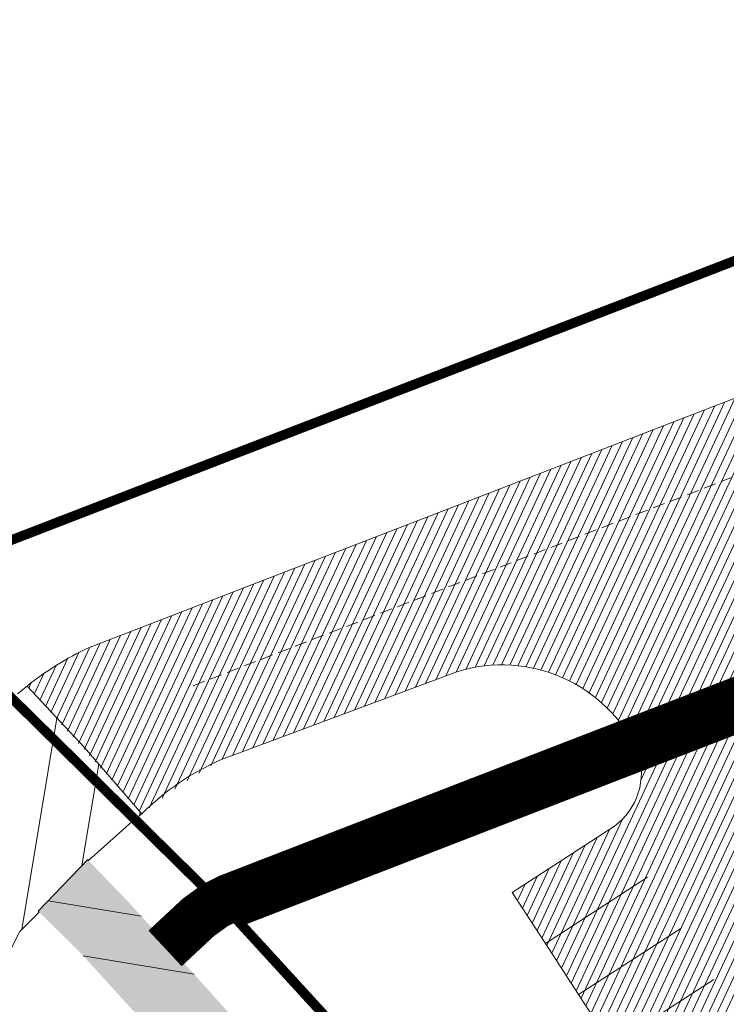
# Model space of a CAD drawing. Units: millimetres. Extents: x 1331 to 38040, y -5065 to 26310.
# Drawn here: x 20493 to 20522, y 13194 to 13235 of the extents above; entities that cross this region are included whole.
import ezdxf

# ---------------------------------------------------------------- set-up
doc = ezdxf.new("R2010")
doc.units = ezdxf.units.MM
doc.linetypes.add('DASHED', pattern=[0.75, 0.5, -0.25])
doc.layers.get('0').update_dxf_attribs({"lineweight": 5})
for name, color, linetype, lineweight in [('00_kergliiklus', 7, 'Continuous', 5), ('00_teed', 7, 'Continuous', 5), ('A_KÕNNITEE_ASFALT', 41, 'Continuous', 5), ('A_SÕIDUTEE_ASFALT', 252, 'Continuous', 5), ('orto', 39, 'Continuous', 5), ('PIIR UUS', 240, 'Continuous', 5)]:
    doc.layers.add(name, color=color, linetype=linetype, lineweight=lineweight)
picture_1 = doc.add_image_def('image1.png', size_in_pixel=(1522, 791))

msp = doc.modelspace()

# ---------------------------------------------------------------- hatches: boundary and pattern name
at = {"layer": '00_kergliiklus', "linetype": 'Continuous'}
h = msp.add_hatch(color=31, dxfattribs=at)
h.dxf.hatch_style = 1
edge = h.paths.add_edge_path()
edge.add_line((20495.74161451055, 13200.28024192679), (20495.76661451034, 13200.2342419267))
edge.add_line((20495.76661451034, 13200.2342419267), (20497.40561451054, 13198.53024192679))
edge.add_spline(control_points=[(20497.40561451054, 13198.53024192679), (20498.28794784403, 13197.55824192672), (20499.17028117728, 13196.58624192666), (20500.05261451031, 13195.61424192659), (20502.83925168148, 13192.54441419862), (20505.54039948877, 13189.39574382141), (20508.16761451053, 13186.18824192661), (20509.63469610213, 13184.39711826633), (20511.09833193339, 13182.60339686892), (20512.5616145105, 13180.80924192502), (20514.4544359781, 13178.48842225096), (20516.347905783, 13176.16830343998), (20518.2356145105, 13173.84324192594), (20520.72825788033, 13170.77309181134), (20523.12186416508, 13167.62468821987), (20525.53261451052, 13164.48924192659), (20526.95067398065, 13162.64489943127), (20528.35182578118, 13160.78899020016), (20529.72861451052, 13158.91324192624), (20531.57710407455, 13156.39484455961), (20533.36439615804, 13153.834819744), (20535.12661451033, 13151.25524192549), (20536.7086876064, 13148.93936508674), (20538.26445603861, 13146.60797189235), (20539.77861451045, 13144.24724192604), (20541.10620143196, 13142.17739634089), (20542.41447174201, 13140.09664220515), (20543.68261451043, 13137.99024192675), (20544.67641431502, 13136.3395285873), (20545.65524489027, 13134.68065136916), (20546.6326145105, 13133.02024192515), (20547.92839997764, 13130.81889007113), (20549.20829795186, 13128.60977075122), (20550.47061451049, 13126.38824192587), (20551.53762319127, 13124.51043201763), (20552.51589996916, 13122.58615301702), (20553.45961451043, 13120.64224192652), (20554.22112404987, 13119.0736459425), (20554.93524883794, 13117.48667849566), (20555.62661451033, 13115.88624192647), (20556.50017053833, 13113.86405443832), (20557.35463248334, 13111.83713274042), (20558.12461451047, 13109.77324192657), (20558.98395560311, 13107.4698294761), (20559.77754133673, 13105.14686035983), (20560.55161451049, 13102.81424192678), (20561.16485375016, 13100.96628594271), (20561.76439231088, 13099.11622312258), (20562.32161451051, 13097.2502419256), (20562.8366344995, 13095.52558412089), (20563.30478458131, 13093.78963503114), (20563.7356145105, 13092.04224192596), (20564.6628054816, 13088.2816695968), (20565.56524038735, 13084.51751268062), (20566.34061451048, 13080.72424192506), (20567.2411779361, 13076.31852241106), (20568.13342750935, 13071.91195636767), (20568.99161451055, 13067.4982419262), (20569.78993636336, 13063.39241803683), (20570.58905970609, 13059.28678214795), (20571.38361451043, 13055.1802419253), (20572.1589636896, 13051.1729631672), (20572.92436833856, 13047.1637649393), (20573.70361451049, 13043.15724192619), (20574.51643033676, 13038.97811929289), (20575.35713147152, 13034.80445688556), (20576.17961451052, 13030.62724192593), (20576.96713416454, 13026.62759850047), (20577.73642556196, 13022.62441523432), (20578.52161451046, 13018.6242419273), (20579.14329235339, 13015.45708182141), (20579.81763176621, 13012.30092260859), (20580.48261451036, 13009.14224192652), (20580.94962692577, 13006.92392407137), (20581.43756342704, 13004.71104084014), (20582.00261451049, 13002.5142419251), (20582.71059509368, 12999.76176339354), (20583.54685888313, 12997.04887320533), (20584.37561451051, 12994.33124192677), (20585.25035603241, 12991.46281504411), (20586.10472300126, 12988.59023106623), (20587.09461451044, 12985.75924192521), (20588.01767748631, 12983.11937560014), (20589.00918106562, 12980.5072230032), (20589.99561451051, 12977.89124192636), (20590.85580237584, 12975.61005895364), (20591.71723517754, 12973.3310305808), (20592.62361451054, 12971.06724192634), (20593.72597708787, 12968.31396213978), (20594.94104165457, 12965.61020190328), (20596.1816145105, 12962.9162419258), (20597.43107808441, 12960.20297535382), (20598.71759986891, 12957.51070638339), (20600.03761451053, 12954.83124192677), (20601.09813368427, 12952.67852078158), (20602.16905957264, 12950.5326202527), (20603.32661451052, 12948.4302419253), (20604.7755025027, 12945.79873769696), (20606.26353325068, 12943.19154376596), (20607.79561451056, 12940.6092419267), (20610.09228117719, 12936.73824192736), (20612.38894784382, 12932.86724192708), (20614.68561451045, 12928.9962419268)], knot_values=[0, 0, 0, 0, 0.0131797810344767, 0.0131797810344767, 0.0131797810344767, 0.05480494282071374, 0.05480494282071374, 0.05480494282071374, 0.07804914175431588, 0.07804914175431588, 0.07804914175431588, 0.1081165528116836, 0.1081165528116836, 0.1081165528116836, 0.1478193585078705, 0.1478193585078705, 0.1478193585078705, 0.1711734730127032, 0.1711734730127032, 0.1711734730127032, 0.2025289279344818, 0.2025289279344818, 0.2025289279344818, 0.2306790272559675, 0.2306790272559675, 0.2306790272559675, 0.2553605281645506, 0.2553605281645506, 0.2553605281645506, 0.2747025702339652, 0.2747025702339652, 0.2747025702339652, 0.3003460284494396, 0.3003460284494396, 0.3003460284494396, 0.322021884901842, 0.322021884901842, 0.322021884901842, 0.3395127369990821, 0.3395127369990821, 0.3395127369990821, 0.3616128207765163, 0.3616128207765163, 0.3616128207765163, 0.3862776953705492, 0.3862776953705492, 0.3862776953705492, 0.4058177975918951, 0.4058177975918951, 0.4058177975918951, 0.4238779955490028, 0.4238779955490028, 0.4238779955490028, 0.4627454264054194, 0.4627454264054194, 0.4627454264054194, 0.5078882621409714, 0.5078882621409714, 0.5078882621409714, 0.5498820376408976, 0.5498820376408976, 0.5498820376408976, 0.5908607582764271, 0.5908607582764271, 0.5908607582764271, 0.6336048279614942, 0.6336048279614942, 0.6336048279614942, 0.6745318664226388, 0.6745318664226388, 0.6745318664226388, 0.7069360833120353, 0.7069360833120353, 0.7069360833120353, 0.7296933228499359, 0.7296933228499359, 0.7296933228499359, 0.7582069992092162, 0.7582069992092162, 0.7582069992092162, 0.7883028390837725, 0.7883028390837725, 0.7883028390837725, 0.8163668796926788, 0.8163668796926788, 0.8163668796926788, 0.8408392324009121, 0.8408392324009121, 0.8408392324009121, 0.8706031566506128, 0.8706031566506128, 0.8706031566506128, 0.9005803877263612, 0.9005803877263612, 0.9005803877263612, 0.9246645359877522, 0.9246645359877522, 0.9246645359877522, 0.9548101749365017, 0.9548101749365017, 0.9548101749365017, 1, 1, 1, 1], degree=3, periodic=0)
edge.add_line((20614.68561451045, 12928.9962419268), (20617.2086145105, 12930.4552419266))
edge.add_line((20617.2086145105, 12930.4552419266), (20617.34661451053, 12930.43824192661))
edge.add_line((20617.34661451053, 12930.43824192661), (20619.81661451051, 12926.2362419261))
edge.add_line((20619.81661451051, 12926.2362419261), (20617.27961451049, 12924.71924192517))
edge.add_line((20617.27961451049, 12924.71924192517), (20619.19461451053, 12921.46424192529))
edge.add_line((20619.19461451053, 12921.46424192529), (20622.04261451053, 12916.1212419268))
edge.add_line((20622.04261451053, 12916.1212419268), (20627.84861451051, 12905.09424192517))
edge.add_line((20627.84861451051, 12905.09424192517), (20631.9806145105, 12897.14724192641))
edge.add_line((20631.9806145105, 12897.14724192641), (20629.32161451051, 12895.8472419266))
edge.add_line((20629.32161451051, 12895.8472419266), (20625.19761451056, 12903.82324192639))
edge.add_spline(control_points=[(20625.19761451056, 12903.82324192639), (20623.28361451057, 12907.47724192648), (20621.36961451058, 12911.13124192658), (20619.45561451047, 12914.78524192668), (20618.5413830703, 12916.53059285845), (20617.64421526228, 12918.28549902107), (20616.66561451055, 12919.9962419268), (20616.03155768513, 12921.10466966278), (20615.36924669753, 12922.19585319667), (20614.7136145105, 12923.2912419258), (20613.89780821292, 12924.65423941392), (20613.07993636654, 12926.01595942549), (20612.26461451048, 12927.37924192532), (20609.91783128261, 12931.30324872363), (20607.58726783145, 12935.23660957965), (20605.25961451048, 12939.17224192585), (20603.71910963838, 12941.77695146355), (20602.23978602585, 12944.41609577055), (20600.77861451045, 12947.06724192634), (20599.60340022658, 12949.19954795449), (20598.4864777414, 12951.36084112211), (20597.40061451054, 12953.54024192657), (20596.0435865766, 12956.26388859622), (20594.74580076478, 12959.01234983526), (20593.47261451035, 12961.77624192613), (20592.2141747696, 12964.50812159724), (20590.9555872304, 12967.23896189745), (20589.8556145105, 12970.03824192624), (20588.95794826002, 12972.32267967857), (20588.10657698197, 12974.62251125428), (20587.25361451042, 12976.92324192508), (20586.26719433699, 12979.58395353205), (20585.27530481842, 12982.24115363195), (20584.33261451033, 12984.91824192613), (20583.3370592826, 12987.74545805867), (20582.42202211487, 12990.59986213747), (20581.57561451047, 12993.47424192506), (20580.7472811771, 12996.28724192607), (20579.91894784385, 12999.10024192616), (20579.09061451048, 13001.91324192624)], knot_values=[0, 0, 0, 0, 0.1137606305660935, 0.1137606305660935, 0.1137606305660935, 0.1680989508998992, 0.1680989508998992, 0.1680989508998992, 0.2033059368212307, 0.2033059368212307, 0.2033059368212307, 0.2471141594861368, 0.2471141594861368, 0.2471141594861368, 0.373209641200562, 0.373209641200562, 0.373209641200562, 0.4566630928730998, 0.4566630928730998, 0.4566630928730998, 0.5237843633182003, 0.5237843633182003, 0.5237843633182003, 0.607667338971261, 0.607667338971261, 0.607667338971261, 0.6905787510108177, 0.6905787510108177, 0.6905787510108177, 0.7582411348329186, 0.7582411348329186, 0.7582411348329186, 0.8364902285672291, 0.8364902285672291, 0.8364902285672291, 0.9191274357958759, 0.9191274357958759, 0.9191274357958759, 1, 1, 1, 1], degree=3, periodic=0)
edge.add_line((20579.09061451048, 13001.91324192624), (20577.99961451047, 13002.53324192635))
edge.add_line((20577.99961451047, 13002.53324192635), (20576.77761451052, 13002.9162419258))
edge.add_line((20576.77761451052, 13002.9162419258), (20575.64261451051, 13002.93424192502))
edge.add_line((20575.64261451051, 13002.93424192502), (20573.09661451053, 13002.30824192579))
edge.add_line((20573.09661451053, 13002.30824192579), (20569.70061451047, 13001.43224192656))
edge.add_line((20569.70061451047, 13001.43224192656), (20568.9316145105, 13004.47524192523))
edge.add_line((20568.9316145105, 13004.47524192523), (20572.36961451046, 13005.28924192733))
edge.add_line((20572.36961451046, 13005.28924192733), (20575.32561451047, 13006.11824192631))
edge.add_line((20575.32561451047, 13006.11824192631), (20576.24161451055, 13006.60524192511))
edge.add_line((20576.24161451055, 13006.60524192511), (20576.85761451036, 13007.32724192611))
edge.add_line((20576.85761451036, 13007.32724192611), (20577.61261451036, 13008.59124192654))
edge.add_spline(control_points=[(20577.61261451036, 13008.59124192654), (20576.96594784375, 13011.69424192573), (20576.31928117714, 13014.79724192585), (20575.67261451053, 13017.90024192504), (20574.82957031381, 13021.94555039297), (20574.13437859331, 13026.02042101476), (20573.3336145105, 13030.07424192655), (20572.50906972239, 13034.24845125585), (20571.63489267627, 13038.41296977609), (20570.82061451046, 13042.58924192529), (20570.03583165551, 13046.61423844158), (20569.30352825906, 13050.64942586853), (20568.5126145105, 13054.67324192508), (20567.7060802685, 13058.77652807872), (20566.89702154988, 13062.87931592169), (20566.0886145105, 13066.98224192637), (20565.22460398813, 13071.36737350899), (20564.35756988685, 13075.75184171147), (20563.48961451046, 13080.13624192647), (20562.75437346836, 13083.85024735856), (20561.90149562237, 13087.53955537792), (20560.94761451056, 13091.20624192677), (20560.50617140673, 13092.90313420317), (20560.01319625265, 13094.58335039358), (20559.50661451033, 13096.26124192647), (20558.92955829542, 13098.17255782209), (20558.33589605546, 13100.07689442358), (20557.72361451051, 13101.97724192648), (20556.98687275466, 13104.26387846994), (20556.22703665578, 13106.54130193091), (20555.36861451053, 13108.78624192684), (20554.58002694511, 13110.84855098523), (20553.71505117732, 13112.87632517855), (20552.8556145105, 13114.90924192651), (20552.21453966272, 13116.42564429309), (20551.56887042931, 13117.93752597052), (20550.87661451033, 13119.43224192656), (20550.00154892811, 13121.32167970821), (20549.03725085572, 13123.16653957184), (20547.99761451049, 13124.96924192517), (20546.76698417299, 13127.10312288779), (20545.52515973047, 13129.22832186579), (20544.26861451044, 13131.34624192643), (20543.24277511578, 13133.07530491486), (20542.21962002236, 13134.8053839166), (20541.17661451049, 13136.52424192674), (20539.92654252356, 13138.5843424952), (20538.63027672727, 13140.61498170871), (20537.33363664792, 13142.6462560572), (20535.80350180344, 13145.04331574182), (20534.25041276358, 13147.42373742688), (20532.65761451052, 13149.78024192679), (20530.95026899119, 13152.30621619395), (20529.18622450707, 13154.79080106191), (20527.37661451033, 13157.24424192741), (20526.03976784892, 13159.05671767297), (20524.68828375534, 13160.85668680317), (20523.31361451048, 13162.64024192526), (20520.8593914651, 13165.82445667277), (20518.41845633766, 13169.01865455567), (20515.88961451048, 13172.14324192575), (20514.04028117693, 13174.4282419259), (20512.19094784373, 13176.71324192605), (20510.34161451053, 13178.9982419262)], knot_values=[0, 0, 0, 0, 0.0509914974193849, 0.0509914974193849, 0.0509914974193849, 0.1174679190437678, 0.1174679190437678, 0.1174679190437678, 0.1859185253562857, 0.1859185253562857, 0.1859185253562857, 0.251889669503228, 0.251889669503228, 0.251889669503228, 0.319163739312483, 0.319163739312483, 0.319163739312483, 0.3910650233933038, 0.3910650233933038, 0.3910650233933038, 0.4519722733243042, 0.4519722733243042, 0.4519722733243042, 0.4801593137454797, 0.4801593137454797, 0.4801593137454797, 0.5122676696086245, 0.5122676696086245, 0.5122676696086245, 0.5509027822768675, 0.5509027822768675, 0.5509027822768675, 0.5863948412862233, 0.5863948412862233, 0.5863948412862233, 0.6128692369019892, 0.6128692369019892, 0.6128692369019892, 0.6463349419686774, 0.6463349419686774, 0.6463349419686774, 0.6859487089448142, 0.6859487089448142, 0.6859487089448142, 0.7182892583252688, 0.7182892583252688, 0.7182892583252688, 0.7570503332782096, 0.7570503332782096, 0.7570503332782096, 0.8027913776320182, 0.8027913776320182, 0.8027913776320182, 0.851821923071688, 0.851821923071688, 0.851821923071688, 0.8880431647225002, 0.8880431647225002, 0.8880431647225002, 0.9527096336366951, 0.9527096336366951, 0.9527096336366951, 1, 1, 1, 1], degree=3, periodic=0)
edge.add_line((20510.34161451053, 13178.9982419262), (20509.72961451045, 13179.11724192615))
edge.add_line((20509.72961451045, 13179.11724192615), (20508.59361451051, 13179.13824192587))
edge.add_line((20508.59361451051, 13179.13824192587), (20507.76761451051, 13178.89224192652))
edge.add_line((20507.76761451051, 13178.89224192652), (20506.7086145105, 13178.27524192504))
edge.add_line((20506.7086145105, 13178.27524192504), (20501.99061451051, 13174.66424192733))
edge.add_line((20501.99061451051, 13174.66424192733), (20501.34661451053, 13175.25724192581))
edge.add_line((20501.34661451053, 13175.25724192581), (20499.92361451047, 13177.09524192534))
edge.add_line((20499.92361451047, 13177.09524192534), (20501.17961451052, 13178.06424192678))
edge.add_line((20501.17961451052, 13178.06424192678), (20505.63361451043, 13181.75524192549))
edge.add_line((20505.63361451043, 13181.75524192549), (20505.94161451051, 13182.23224192637))
edge.add_line((20505.94161451051, 13182.23224192637), (20506.09761451035, 13182.88224192581))
edge.add_line((20506.09761451035, 13182.88224192581), (20506.17861451047, 13184.03924192733))
edge.add_line((20506.17861451047, 13184.03924192733), (20497.91561451055, 13193.71724192578))
edge.add_line((20497.91561451055, 13193.71724192578), (20495.43461451052, 13196.44424192666))
edge.add_line((20495.43461451052, 13196.44424192666), (20493.74361451053, 13198.10724192637))
edge.add_line((20493.74361451053, 13198.10724192637), (20493.69661451051, 13198.14724192641))
edge.add_line((20493.69661451051, 13198.14724192641), (20495.74161451055, 13200.28024192679))
at = {"layer": '00_teed', "linetype": 'Continuous'}
h = msp.add_hatch(dxfattribs=at)
h.set_pattern_fill('ANSI31', color=253, scale=2.5, angle=19.99999999999998)
h.set_pattern_definition([(64.99999999999997, (-530894.6883854894, -6566127.227758072), (-0.283221183448953, 0.1320682067939687), [])])
edge = h.paths.add_edge_path(flags=16)
edge.add_line((20699.07563012758, 12990.92781713291), (20700.7365472821, 12986.21174576192))
edge.add_line((20700.7365472821, 12986.21174576192), (20726.67080687419, 12995.3453345612))
edge.add_line((20726.67080687419, 12995.3453345612), (20724.84379804241, 13000.5330129607))
edge.add_arc((20725.79435073551, 13000.8656440886), 1.007071938651023, 109.9741106358149, 199.286699962043, ccw=False)
edge.add_line((20725.45033948951, 13001.81213769655), (20729.01836171049, 13003.06388820487))
edge.add_arc((20730.67601089414, 12998.63203048206), 4.731718893941692, 16.085185411597422, 110.5073210560289, ccw=False)
edge.add_line((20735.22248689902, 12999.94302995841), (20739.68834915328, 12987.22378052178))
edge.add_line((20739.68834915328, 12987.22378052178), (20749.371977099, 12976.97828314512))
edge.add_arc((20745.19314314706, 12973.02861903667), 5.749999979783643, -46.6149339521657, 43.38506604858492, ccw=False)
edge.add_line((20749.14280725563, 12968.84978508449), (20693.89804810892, 12916.63468268573))
edge.add_line((20693.89804810892, 12916.63468268573), (20654.19958520473, 12903.68669418398))
edge.add_arc((20652.28613916821, 12909.00391085319), 5.651023698585831, 206.8203932816926, 289.7917028654249, ccw=False)
edge.add_line((20647.24302275527, 12906.45419602807), (20644.44585699042, 12912.49200805615))
edge.add_line((20644.44585699042, 12912.49200805615), (20624.44139967709, 12955.54713021557))
edge.add_line((20624.44139967709, 12955.54713021557), (20620.12698945079, 12965.033619356))
edge.add_line((20620.12698945079, 12965.033619356), (20602.528977694, 13002.90940544161))
edge.add_line((20602.528977694, 13002.90940544161), (20598.0865769284, 13023.00884822349))
edge.add_line((20598.0865769284, 13023.00884822349), (20587.82510991128, 13069.24009959552))
edge.add_line((20587.82510991128, 13069.24009959552), (20575.28815828719, 13125.26677783731))
edge.add_line((20575.28815828719, 13125.26677783731), (20574.9002518753, 13125.85503466114))
edge.add_line((20574.9002518753, 13125.85503466114), (20523.62723474742, 13204.83885615005))
edge.add_line((20523.62723474742, 13204.83885615005), (20522.90734390474, 13206.71458133648))
edge.add_arc((20528.20733029199, 13208.92332284584), 5.741811104540571, 111.18620639345909, 202.6236769444788, ccw=False)
edge.add_line((20526.13223913628, 13214.27704972181), (20638.60154042511, 13257.74938366528))
edge.add_arc((20640.55848877692, 13252.43687310781), 5.661485253440519, 20.258013484668993, 110.2220829072524, ccw=False)
edge.add_line((20645.86977107405, 13254.3971525865), (20658.04323394714, 13219.74665425125))
edge.add_arc((20652.94326538361, 13218.27918064839), 5.306897221926554, -69.11312253444868, 16.052733384774513, ccw=False)
edge.add_line((20654.83530175606, 13213.32102005336), (20651.44431190392, 13212.13991410903))
edge.add_arc((20651.11168077706, 13213.0904668026), 1.007071938744488, 199.9741106279023, 289.2866998970284, ccw=False)
edge.add_line((20650.16518716807, 13212.74645555637), (20648.32680008015, 13217.98316018715))
edge.add_line((20648.32680008015, 13217.98316018715), (20622.39348583099, 13208.852594406))
edge.add_line((20622.39348583099, 13208.852594406), (20624.05111397467, 13204.13080179378))
edge.add_arc((20623.11235241628, 13203.79942201696), 0.9955329326469468, -70.97069458064408, 19.442866078418717, ccw=False)
edge.add_line((20623.43694764307, 13202.85829303659), (20625.09007336096, 13198.13419184706))
edge.add_arc((20625.42270448875, 13197.18363915536), 1.00707193729399, 19.974110539617016, 109.28669998204299, ccw=False)
edge.add_line((20626.36919809716, 13197.52765039972), (20628.03011525051, 13192.81157902967))
edge.add_line((20628.03011525051, 13192.81157902967), (20653.9590825973, 13201.94330399077))
edge.add_line((20653.9590825973, 13201.94330399077), (20652.15719753133, 13207.0761741266))
edge.add_arc((20653.10775022443, 13207.40880525357), 1.007071938343412, 109.97411061771501, 199.2866999120305, ccw=False)
edge.add_line((20652.76373897844, 13208.35529886245), (20656.33176119941, 13209.60704937077))
edge.add_arc((20657.97457819748, 13204.90116490203), 4.984395281503486, 19.167802203086296, 109.24401572529601, ccw=False)
edge.add_line((20662.68264373964, 13206.53772078979), (20667.98533739908, 13191.43137674838))
edge.add_arc((20662.90210717487, 13189.95539507701), 5.293179706610471, -69.17045961163632, 16.191338885537505, ccw=False)
edge.add_line((20664.78430307018, 13185.00816453773), (20661.39331290674, 13183.82705948747))
edge.add_arc((20661.06068177988, 13184.77761218104), 1.007071938744488, 199.9741106279023, 289.2866998970284, ccw=False)
edge.add_line((20660.11418817089, 13184.43360093481), (20658.28034389312, 13189.6613070207))
edge.add_line((20658.28034389312, 13189.6613070207), (20632.34331411521, 13180.53738324031))
edge.add_line((20632.34331411521, 13180.53738324031), (20634.00012165298, 13175.81796394347))
edge.add_arc((20633.06133903879, 13175.48658288795), 0.9955532133781054, -70.97020275191022, 19.442532106432395, ccw=False)
edge.add_line((20633.38594895719, 13174.54543752096), (20635.03742545193, 13169.82604928001))
edge.add_arc((20635.36475438824, 13168.86446509942), 1.015769840522762, 20.17513665399838, 108.79887756580689, ccw=False)
edge.add_line((20636.3181994107, 13169.21479488409), (20637.9791165651, 13164.49872351404))
edge.add_line((20637.9791165651, 13164.49872351404), (20663.9128030009, 13173.63211045566))
edge.add_line((20663.9128030009, 13173.63211045566), (20662.10619884545, 13178.76331861097))
edge.add_arc((20663.05675153866, 13179.09594973701), 1.007071938145682, 109.97411059961519, 199.2866998598305, ccw=False)
edge.add_line((20662.71274029267, 13180.04244334682), (20666.28076251365, 13181.29419385514))
edge.add_arc((20667.92430188252, 13176.60165529012), 4.972035784392683, 19.02500453501642, 109.3025638432805, ccw=False)
edge.add_line((20672.62474719262, 13178.22244328692), (20700.1174223089, 13099.91865961871))
edge.add_arc((20695.28766723177, 13098.31642977207), 5.088582767983058, -70.06524734290372, 18.35282115093969, ccw=False)
edge.add_line((20697.02261859867, 13093.53274726461), (20693.63162874746, 13092.35164132121))
edge.add_arc((20693.2989976206, 13093.30219401478), 1.007071938744488, 199.9741106279023, 289.2866998970284, ccw=False)
edge.add_line((20692.35250401161, 13092.95818276855), (20690.50400020521, 13098.19133584353))
edge.add_line((20690.50400020521, 13098.19133584353), (20664.58080267384, 13089.06432161912))
edge.add_line((20664.58080267384, 13089.06432161912), (20666.2375918365, 13084.34491307161))
edge.add_arc((20665.29965851306, 13084.01115880966), 0.995545491974758, -70.97028967191721, 19.587596603462828, ccw=False)
edge.add_line((20665.62426448638, 13083.07002024877), (20667.27574098158, 13078.35063200596))
edge.add_arc((20667.60307647476, 13077.38906156331), 1.01575894841113, 20.17453694365838, 108.7994774020678, ccw=False)
edge.add_line((20668.55651494036, 13077.73937761191), (20670.21743209417, 13073.02330624185))
edge.add_line((20670.21743209417, 13073.02330624185), (20696.14639944084, 13082.15503120295))
edge.add_line((20696.14639944084, 13082.15503120295), (20694.34451437487, 13087.28790133878))
edge.add_arc((20695.29506706797, 13087.62053246669), 1.007071938651023, 109.9741106358149, 199.286699962043, ccw=False)
edge.add_line((20694.95105582198, 13088.56702607463), (20698.51907804295, 13089.81877658296))
edge.add_arc((20700.1734264421, 13085.32593639999), 4.787742843493922, 16.799747972256228, 110.21465747667449, ccw=False)
edge.add_line((20704.75683210244, 13086.70972615632), (20710.02538579215, 13071.59028681985))
edge.add_arc((20704.95667677549, 13070.10694098252), 5.28129964769215, -69.22037518656782, 16.311991250591575, ccw=False)
edge.add_line((20706.83034723184, 13065.16917985178), (20703.47349897459, 13064.00116457849))
edge.add_arc((20703.14086784773, 13064.95171727206), 1.007071938744488, 199.9741106279023, 289.2866998970284, ccw=False)
edge.add_line((20702.19437423874, 13064.60770602583), (20700.35074537703, 13069.8425759707))
edge.add_line((20700.35074537703, 13069.8425759707), (20674.42267290108, 13060.71384487639))
edge.add_line((20674.42267290108, 13060.71384487639), (20676.07887096623, 13055.99611152581))
edge.add_arc((20675.13233534609, 13055.661182257), 1.004045464756131, -70.48236288950733, 19.486198439481484, ccw=False)
edge.add_line((20675.46778393655, 13054.71483055747), (20677.11761120883, 13050.00015526417))
edge.add_arc((20677.4449340196, 13049.03855824809), 1.015780017419075, 20.175697168869476, 108.7983171764941, ccw=False)
edge.add_line((20678.39838516714, 13049.38890087012), (20680.05930232165, 13044.67282949819))
edge.add_line((20680.05930232165, 13044.67282949819), (20705.99298875745, 13053.80621644075))
edge.add_line((20705.99298875745, 13053.80621644075), (20704.186384602, 13058.93742459606))
edge.add_arc((20705.1369372951, 13059.27005572303), 1.007071938343412, 109.97411061771501, 199.2866999120305, ccw=False)
edge.add_line((20704.79292604911, 13060.21654933191), (20708.3609482702, 13061.46829984023))
edge.add_arc((20710.00511347702, 13056.78732372507), 4.961332141479017, 18.900712919663988, 109.35352378784009, ccw=False)
edge.add_line((20714.69893717965, 13058.39444402757), (20730.58307710548, 13013.15196341987))
edge.add_arc((20725.83191645182, 13011.51159707609), 5.026363426839693, -70.35299229834749, 19.047536826792623, ccw=False)
edge.add_line((20727.52190226609, 13006.77785888653), (20724.130912415, 13005.59675294313))
edge.add_arc((20723.79828128814, 13006.5473056367), 1.007071938744488, 199.9741106279023, 289.2866998970284, ccw=False)
edge.add_line((20722.85178767914, 13006.20329439047), (20721.03444120708, 13011.38376411761))
edge.add_line((20721.03444120708, 13011.38376411761), (20695.10074483186, 13002.25040548819))
edge.add_line((20695.10074483186, 13002.25040548819), (20696.75755009883, 12997.53099250387))
edge.add_arc((20695.81875780785, 12997.19961087185), 0.9955625302522267, -70.9696603405655, 19.442378018177408, ccw=False)
edge.add_line((20696.14337967373, 12996.25845977071), (20697.79485616869, 12991.53907152883))
edge.add_arc((20698.12218510512, 12990.57748734824), 1.015769840560277, 20.17513665399838, 108.79887757202309, ccw=False)
edge = h.paths.add_edge_path()
edge.add_line((20857.31850934426, 12864.3886555076), (20859.04905469985, 12869.32459268778))
edge.add_line((20859.04905469985, 12869.32459268778), (20786.52474735667, 12946.404731942))
edge.add_line((20786.52474735667, 12946.404731942), (20783.00796294551, 12950.1255693842))
edge.add_line((20783.00796294551, 12950.1255693842), (20782.7681331538, 12950.42715422216))
edge.add_line((20782.7681331538, 12950.42715422216), (20782.57072438895, 12950.77516020148))
edge.add_line((20782.57072438895, 12950.77516020148), (20782.43369569223, 12951.13999318577))
edge.add_line((20782.43369569223, 12951.13999318577), (20782.35418906972, 12951.52398437972))
edge.add_line((20782.35418906972, 12951.52398437972), (20782.33507629125, 12951.91300971679))
edge.add_line((20782.33507629125, 12951.91300971679), (20782.37675272489, 12952.30398090615))
edge.add_line((20782.37675272489, 12952.30398090615), (20782.47808016745, 12952.68204406056))
edge.add_line((20782.47808016745, 12952.68204406056), (20782.63586543502, 12953.03838962189))
edge.add_line((20782.63586543502, 12953.03838962189), (20782.84694730806, 12953.36656674988))
edge.add_line((20782.84694730806, 12953.36656674988), (20783.10760200805, 12953.65969898797))
edge.add_line((20783.10760200805, 12953.65969898797), (20785.13489699982, 12955.49595779239))
edge.add_line((20785.13489699982, 12955.49595779239), (20783.12183400559, 12957.71845089144))
edge.add_line((20783.12183400559, 12957.71845089144), (20781.04737160019, 12955.83946935333))
edge.add_line((20781.04737160019, 12955.83946935333), (20772.38654731716, 12965.00281731657))
edge.add_line((20772.38654731716, 12965.00281731657), (20768.85241771351, 12965.10245637934))
edge.add_line((20768.85241771351, 12965.10245637934), (20765.75321636898, 12968.38148149348))
edge.add_arc((20769.93205032103, 12972.33114560194), 5.749999979868249, 133.3850660486773, 223.385066047788, ccw=False)
edge.add_line((20765.98238621234, 12976.50997955411), (20769.65570071143, 12979.98269538361))
edge.add_arc((20773.10394358276, 12976.43757632899), 4.945528082119432, 108.3954803014492, 134.2063557563527, ccw=False)
edge.add_line((20771.54326258787, 12981.1303924179), (20772.43194300892, 12981.43997550908))
edge.add_line((20772.43194300892, 12981.43997550908), (20775.61549651461, 12979.9019551609))
edge.add_line((20775.61549651461, 12979.9019551609), (20780.33689688637, 12981.54767036404))
edge.add_line((20780.33689688637, 12981.54767036404), (20785.05829725788, 12983.19338556717))
edge.add_line((20785.05829725788, 12983.19338556717), (20790.23980510283, 12984.48710148654))
edge.add_line((20790.23980510283, 12984.48710148654), (20790.63978248475, 12984.63579049765))
edge.add_line((20790.63978248475, 12984.63579049765), (20791.39387970373, 12985.04649456836))
edge.add_line((20791.39387970373, 12985.04649456836), (20792.09469549394, 12985.57198473963))
edge.add_line((20792.09469549394, 12985.57198473963), (20792.71535548336, 12986.19838521875))
edge.add_line((20792.71535548336, 12986.19838521875), (20793.20525499656, 12986.85814539588))
edge.add_line((20793.20525499656, 12986.85814539588), (20793.61410069851, 12987.60847576301))
edge.add_line((20793.61410069851, 12987.60847576301), (20793.91394502741, 12988.41519411526))
edge.add_line((20793.91394502741, 12988.41519411526), (20794.09334998009, 12989.24292985595))
edge.add_line((20794.09334998009, 12989.24292985595), (20794.15442193627, 12990.10106134474))
edge.add_line((20794.15442193627, 12990.10106134474), (20794.09390986689, 12990.94683395013))
edge.add_line((20794.09390986689, 12990.94683395013), (20793.91317472108, 12991.7811088391))
edge.add_line((20793.91317472108, 12991.7811088391), (20793.80665961177, 12992.06700548402))
edge.add_line((20793.80665961177, 12992.06700548402), (20793.06246278157, 12993.54808681983))
edge.add_line((20793.06246278157, 12993.54808681983), (20792.0766484464, 12994.64100755065))
edge.add_line((20792.0766484464, 12994.64100755065), (20791.42491502421, 12995.12713015138))
edge.add_line((20791.42491502421, 12995.12713015138), (20790.64492144228, 12995.55553474709))
edge.add_line((20790.64492144228, 12995.55553474709), (20789.86551867962, 12995.84767280299))
edge.add_line((20789.86551867962, 12995.84767280299), (20788.87942137943, 12996.0528705722))
edge.add_line((20788.87942137943, 12996.0528705722), (20788.12461297902, 12996.09675941396))
edge.add_line((20788.12461297902, 12996.09675941396), (20787.32475183591, 12996.039193696))
edge.add_line((20787.32475183591, 12996.039193696), (20786.48315406755, 12995.85937273096))
edge.add_line((20786.48315406755, 12995.85937273096), (20785.39821763664, 12995.34215145338))
edge.add_line((20785.39821763664, 12995.34215145338), (20784.76520015697, 12994.96040754731))
edge.add_line((20784.76520015697, 12994.96040754731), (20784.18475577295, 12994.50445536676))
edge.add_line((20784.18475577295, 12994.50445536676), (20783.63569158631, 12993.94739650621))
edge.add_line((20783.63569158631, 12993.94739650621), (20783.24444566436, 12993.44299278095))
edge.add_line((20783.24444566436, 12993.44299278095), (20782.8776005729, 12992.84164293914))
edge.add_line((20782.8776005729, 12992.84164293914), (20782.5663896663, 12992.15632454085))
edge.add_line((20782.5663896663, 12992.15632454085), (20782.34824091174, 12991.4578244096))
edge.add_line((20782.34824091174, 12991.4578244096), (20782.20646985994, 12991.25228844176))
edge.add_line((20782.20646985994, 12991.25228844176), (20781.95502754686, 12991.11560369062))
edge.add_line((20781.95502754686, 12991.11560369062), (20770.47159104132, 12987.11041569396))
edge.add_line((20770.47159104132, 12987.11041569396), (20769.64981747758, 12986.82379786729))
edge.add_arc((20773.10394358264, 12976.43757632899), 10.94552808192783, 108.3954802966968, 134.2063557545395)
edge.add_line((20765.47223296379, 12984.28369498871), (20761.86099754951, 12980.87050194166))
edge.add_arc((20757.91133345712, 12985.04933590315), 5.749999979952854, 223.3850660461944, 313.38506604699126, ccw=False)
edge.add_line((20753.73249950483, 12981.09967179469), (20744.926320554, 12990.41680828448))
edge.add_line((20744.926320554, 12990.41680828448), (20722.40643975408, 13054.5538067777))
edge.add_line((20722.40643975408, 13054.5538067777), (20651.46897263093, 13256.56139080192))
edge.add_arc((20656.94880322345, 13258.58066473308), 5.840035148164677, 110.278628880002, 200.228440326887, ccw=False)
edge.add_line((20654.92472997996, 13264.05872442912), (20672.68348990301, 13270.92295078247))
edge.add_arc((20668.62425257023, 13282.186599502), 11.97276869403012, 289.8183447731516, 369.462056293202)
edge.add_line((20680.43412799669, 13284.15485573991), (20675.78806056188, 13316.60662875197))
edge.add_line((20675.78806056188, 13316.60662875197), (20674.18413793169, 13327.80968033302))
edge.add_line((20674.18413793169, 13327.80968033302), (20667.86610296766, 13347.01539688523))
edge.add_line((20667.86610296766, 13347.01539688523), (20665.54610296759, 13350.07339688449))
edge.add_line((20665.54610296759, 13350.07339688449), (20662.4481029676, 13347.48439688481))
edge.add_line((20662.4481029676, 13347.48439688481), (20664.81930462156, 13341.80888866506))
edge.add_line((20664.81930462156, 13341.80888866506), (20665.12074693771, 13338.55731300417))
edge.add_line((20665.12074693771, 13338.55731300417), (20664.9531029676, 13336.52839688457))
edge.add_line((20664.9531029676, 13336.52839688457), (20661.95117659018, 13333.8583704267))
edge.add_line((20661.95117659018, 13333.8583704267), (20663.62586709253, 13322.58204241901))
edge.add_line((20663.62586709253, 13322.58204241901), (20665.92812951749, 13321.52149311046))
edge.add_line((20665.92812951749, 13321.52149311046), (20668.72203607544, 13319.12694672927))
edge.add_line((20668.72203607544, 13319.12694672927), (20669.57560991171, 13317.66322398058))
edge.add_line((20669.57560991171, 13317.66322398058), (20669.84862266785, 13315.75628911204))
edge.add_line((20669.84862266785, 13315.75628911204), (20674.51646048973, 13283.16427619162))
edge.add_arc((20668.62425257011, 13282.186599502), 5.972768694455534, -70.14063407210801, 9.421085787019024, ccw=False)
edge.add_line((20670.65327743524, 13276.56903562009), (20495.76456620697, 13208.97179301142))
edge.add_arc((20501.5988273339, 13196.81054602809), 13.48831090562856, 115.6289910596387, 128.2699142404577)
edge.add_line((20493.24461451058, 13207.40024192504), (20497.95361451049, 13202.15424192663))
edge.add_arc((20514.31357802266, 13181.6294564769), 26.24719459059837, 119.893779878131, 128.557763677425, ccw=False)
edge.add_line((20501.2321435616, 13204.38448441181), (20510.89852993366, 13207.98438395805))
edge.add_arc((20512.74755613857, 13202.11475605111), 6.153976736416259, 24.78040682837792, 107.48525686154301, ccw=False)
edge.add_arc((20515.73820304849, 13203.83794836386), 2.734191292690438, -53.50623966523261, 18.248803441035477, ccw=False)
edge.add_line((20517.36432296621, 13201.63987283281), (20513.17049297378, 13198.91741254985))
edge.add_line((20513.17049297378, 13198.91741254985), (20547.20124651598, 13146.49453764468))
edge.add_line((20547.20124651598, 13146.49453764468), (20552.2338425069, 13149.76148998424))
edge.add_arc((20553.33844644031, 13148.15738019313), 1.947644236408909, 31.428283174601575, 124.5516356163075, ccw=False)
edge.add_line((20555.0003586173, 13149.17294210068), (20557.41800813052, 13145.44865965623))
edge.add_arc((20555.81389833907, 13144.34405572306), 1.947644236564504, -58.57171682734611, 34.55163560483919, ccw=False)
edge.add_line((20556.82946024697, 13142.68214354537), (20551.79686425604, 13139.41519120581))
edge.add_line((20551.79686425604, 13139.41519120581), (20564.04793553126, 13120.54295624013))
edge.add_line((20564.04793553126, 13120.54295624013), (20574.87744641794, 13072.09540058266))
edge.add_line((20574.87744641794, 13072.09540058266), (20580.73489443389, 13073.39551701549))
edge.add_arc((20581.09960203165, 13071.30808813091), 2.119049546388403, 20.22274323771211, 99.91046619504192, ccw=False)
edge.add_line((20583.08802464338, 13072.04058147374), (20583.47953896075, 13070.3108299455))
edge.add_arc((20581.60892571149, 13069.95569946117), 1.904025102033717, -80.17086822921061, 10.749511081769128, ccw=False)
edge.add_line((20581.93396279462, 13068.07962310839), (20576.07909246931, 13066.78007881868))
edge.add_line((20576.07909246931, 13066.78007881868), (20587.45511125623, 13015.52740867867))
edge.add_line((20587.45511125623, 13015.52740867867), (20593.30105921383, 13016.82248093712))
edge.add_arc((20593.61542606134, 13014.69055718801), 2.154976887773765, 16.358506974818283, 98.38820961728698, ccw=False)
edge.add_line((20595.68316558797, 13015.29749922513), (20596.73337104767, 13010.56781056862))
edge.add_arc((20594.60177052605, 13010.25613266475), 2.154266441166432, -73.99256141437792, 8.3187124558483, ccw=False)
edge.add_line((20595.19583567594, 13008.18539596035), (20589.32784859395, 13006.86390907283))
edge.add_line((20589.32784859395, 13006.86390907283), (20590.98223503506, 12999.54865173123))
edge.add_line((20590.98223503506, 12999.54865173123), (20591.32435638494, 12998.54590273614))
edge.add_line((20591.32435638494, 12998.54590273614), (20610.28573283101, 12957.73577895261))
edge.add_line((20610.28573283101, 12957.73577895261), (20615.72708266847, 12960.26396247897))
edge.add_arc((20616.60705330737, 12958.55206411856), 1.924823192312635, 22.636838098686496, 117.2046168975651, ccw=False)
edge.add_line((20618.38359378978, 12959.29290704116), (20618.98241702329, 12958.00407390542))
edge.add_arc((20617.27051866626, 12957.12410326547), 1.924823189789044, -67.36316196740393, 27.204616971245684, ccw=False)
edge.add_line((20618.01136158606, 12955.34756278399), (20612.49332345232, 12952.7837480089))
edge.add_line((20612.49332345232, 12952.7837480089), (20634.61492930587, 12905.17193692795))
edge.add_line((20634.61492930587, 12905.17193692795), (20639.14938750411, 12907.27875653341))
edge.add_arc((20640.03643671297, 12905.2645146061), 2.200915000777508, 20.355799801656985, 113.76814622025711, ccw=False)
edge.add_arc((20636.87151707396, 12904.12609950233), 5.564285174377667, -73.88155165941191, 20.009898869879294, ccw=False)
edge.add_line((20638.41629615206, 12898.7805474155), (20629.32161451051, 12895.84724192567))
edge.add_line((20629.32161451051, 12895.84724192567), (20632.1106145105, 12889.957241926))
edge.add_line((20632.1106145105, 12889.957241926), (20697.03991324654, 12911.34835444915))
edge.add_line((20697.03991324654, 12911.34835444915), (20712.54492529634, 12926.00306205138))
edge.add_line((20712.54492529634, 12926.00306205138), (20753.26419590822, 12964.48926268763))
edge.add_arc((20757.2138600168, 12960.31042873546), 5.749999980032818, 43.38506604699131, 133.3850660478343, ccw=False)
edge.add_line((20761.39269396897, 12964.26009284391), (20782.22747394071, 12942.2164244369))
edge.add_line((20782.22747394071, 12942.2164244369), (20857.31850934426, 12864.3886555076))

# ---------------------------------------------------------------- linework, layer by layer
at = {"linetype": 'DASHED'}
msp.add_lwpolyline([(20500.06038947423, 13207.41590196274), (20671.66836321871, 13273.74598528432, 0.3620772935351101), (20677.47529157994, 13283.65958507378), (20672.81831817276, 13316.18162264158), (20672.54532885866, 13318.0883938019)], format="xyb", dxfattribs=at)
at = {"linetype": 'Continuous'}
for points in [[(20669.66156725634, 13317.07839032377), (20669.84862266783, 13315.7562891135), (20674.51646048971, 13283.16427619313, -0.3618060417765182), (20670.65327743519, 13276.56903562134), (20495.76456620694, 13208.97179301275)], [(20495.76456620694, 13208.97179301275, 0.05521243353588574), (20493.24461451061, 13207.40024192638, 1.641726209235233)], [(20518.33488001133, 13204.6941438899, 0.3773941362124492), (20510.89852993365, 13207.98438395968, -0.2139050250467989)], [(20517.36432296617, 13201.63987283466, 0.3237384409675804), (20518.33488001133, 13204.6941438899, -11.54753333105921)], [(20501.23214356163, 13204.38448441307, 0.09264733785280568), (20497.95361451052, 13202.15424192796, -1.911752137836012)]]:
    msp.add_lwpolyline(points, format="xyb", dxfattribs=at)
for points in [[(20457.42241844823, 13235.02255334955), (20498.75161434703, 13251.03224186466), (20522.50161451544, 13260.23224193008), (20550.11161450846, 13270.93224192757), (20577.5416145106, 13281.55224192853), (20605.02161451058, 13292.17224192864), (20632.61164002866, 13302.74225170035), (20664.65161451059, 13315.0122419285), (20669.41762578575, 13281.72268721542), (20485.83134940944, 13210.76177768188), (20484.30014908862, 13212.22429202088), (20480.29614908866, 13215.95829202105), (20475.54114908866, 13220.0902920208), (20470.78614908865, 13224.22229202055), (20461.07114908857, 13232.10329202061), (20457.4224184489, 13235.02255334981)], [(20501.23214356162, 13204.38448441307), (20510.89852993365, 13207.98438395968)], [(20517.36432296617, 13201.63987283466), (20513.17049297374, 13198.91741255129), (20514.53172311543, 13196.82049755507), (20518.72555310786, 13199.54295783845)], [(20518.72555310786, 13199.54295783845), (20514.53172311543, 13196.82049755507), (20515.89295325712, 13194.72358255885), (20520.08678324955, 13197.44604284223)], [(20520.08678324955, 13197.44604284223), (20515.89295325711, 13194.72358255885), (20517.2541833988, 13192.62666756264), (20521.44801339123, 13195.34912784601)], [(20521.44801339124, 13195.34912784601), (20517.2541833988, 13192.62666756263), (20518.61541354049, 13190.52975256642), (20522.80924353292, 13193.2522128498)]]:
    msp.add_lwpolyline(points, dxfattribs=at)
at = {"layer": '00_kergliiklus', "color": 41, "linetype": 'DASHED', "ltscale": 0.25, "const_width": 2}
msp.add_lwpolyline([(20526.83470164171, 13208.4755210277), (20515.47728096963, 13204.0830563946)], dxfattribs=at)
at = {"layer": '00_kergliiklus', "color": 41, "linetype": 'Continuous', "const_width": 2}
msp.add_lwpolyline([(20515.47728096963, 13204.0830563946), (20503.13370652405, 13199.30227733835), (20501.51170127933, 13198.67405990104), (20500.96227938637, 13198.39070369921), (20500.27877559375, 13197.89657552506), (20498.91232931918, 13196.62071045826)], dxfattribs=at)
at = {"layer": 'A_KÕNNITEE_ASFALT', "linetype": 'Continuous', "lineweight": 0}
for p, q in [((20494.11182651324, 13198.58032124403), (20497.93599486157, 13197.94596194948)), ((20495.55320470808, 13196.31389308914), (20500.10173286537, 13195.55937580585))]:
    msp.add_line(p, q, dxfattribs=at)
at = {"layer": 'A_SÕIDUTEE_ASFALT', "linetype": 'Continuous', "lineweight": 0}
for p, q in [((20493.03152763068, 13197.39873787488), (20494.47202311565, 13206.0826135446)), ((20495.49400483495, 13200.02197716578), (20496.18608375899, 13204.194102238)), ((20497.86311721562, 13202.08237642895), (20497.88766393349, 13202.23035373732))]:
    msp.add_line(p, q, dxfattribs=at)
at = {"layer": 'A_SÕIDUTEE_ASFALT', "linetype": 'Continuous', "lineweight": 5, "flags": 128}
msp.add_lwpolyline([(20492.84761451049, 13207.08024192794), (20493.24461451061, 13207.40024192638), (20495.58461451058, 13204.8882419272), (20497.95361451052, 13202.15424192796), (20497.68161451053, 13201.93824192702), (20495.76661451049, 13200.23424192804), (20495.7416145107, 13200.28024192813), (20493.69661451054, 13198.14724192682), (20493.74361451056, 13198.10724192678), (20492.94861451052, 13197.31624192751), (20492.24861451056, 13195.93024192664)], dxfattribs=at)
at = {"layer": 'PIIR UUS', "ltscale": 3, "const_width": 0.4}
for points in [[(20703.36702272856, 13129.43861406355), (20678.45279156884, 13200.17955755129), (20657.75872825879, 13258.94217899873), (20695.4875940662, 13272.22962107941), (20678.35161451066, 13320.66224192887), (20664.65161451093, 13315.01224193036), (20669.41762578582, 13281.7226872152), (20487.88278331562, 13211.57389099955), (20501.94215643873, 13197.70978565573), (20527.80057051174, 13207.7265582016), (20586.98864085508, 13230.65821003973), (20596.31803948573, 13234.27179496049), (20640.80776920264, 13251.48109270319), (20659.05984214648, 13199.49888261467), (20660.71630677862, 13194.78124354094), (20680.92485868373, 13137.22595742776)], [(20457.4216145106, 13235.02224192827), (20498.751614347, 13251.03224186472), (20522.50161451545, 13260.2322419301), (20550.11161450845, 13270.93224192749), (20577.5416145106, 13281.55224192853), (20605.02161451058, 13292.17224192865), (20632.61164002867, 13302.74225170038), (20664.65161451059, 13315.0122419285), (20669.41762578582, 13281.7226872152), (20487.88278331551, 13211.57389100141), (20487.88278331551, 13211.57389100141), (20487.88278331551, 13211.57389100141), (20477.2558373121, 13219.09847198393), (20477.2558373121, 13219.09847198393), (20457.4216145106, 13235.02224192827), (20457.42161451119, 13235.02224192827)], [(20452.57161451063, 13233.14224192838), (20457.4216145106, 13235.02224192827), (20477.2558373121, 13219.09847198393), (20487.88278331551, 13211.57389100141), (20501.94215643873, 13197.7097856548), (20522.68868464175, 13175.02197004634), (20556.65924227414, 13125.51499333944)]]:
    msp.add_lwpolyline(points, dxfattribs=at)
msp.add_lwpolyline([(20501.94215643873, 13197.7097856548), (20522.68868464175, 13175.02197004634), (20556.65924227414, 13125.51499333944), (20570.60770838511, 13084.56059968624), (20582.32757863218, 13025.13844934165), (20595.75164270763, 12981.22534189432), (20632.56337907656, 12904.00342972263), (20633.39535644396, 12901.64233772888), (20651.96630945652, 12908.19191824517), (20626.65462582828, 12962.79300069309), (20607.29287227489, 13004.55919521547), (20605.84194618337, 13011.1238494037), (20604.79840420269, 13015.84531128652), (20591.65629738419, 13075.30622185639), (20580.24430635724, 13126.93929616141), (20559.37337229053, 13159.09004957847), (20556.57250966832, 13163.40465491603), (20527.80057101989, 13207.72655741743)], close=True, dxfattribs=at)

# ---------------------------------------------------------------- referenced raster images: frames only (the image files are external)
at = {"layer": 'orto', "linetype": 'Continuous'}
image = msp.add_image(picture_1, insert=(19444.88837988026, 12296.18817616168), size_in_units=(2334.1359788359796, 1213.0759259259264), dxfattribs=at)
image.dxf.flags = 7

doc.saveas('drawing.dxf')
